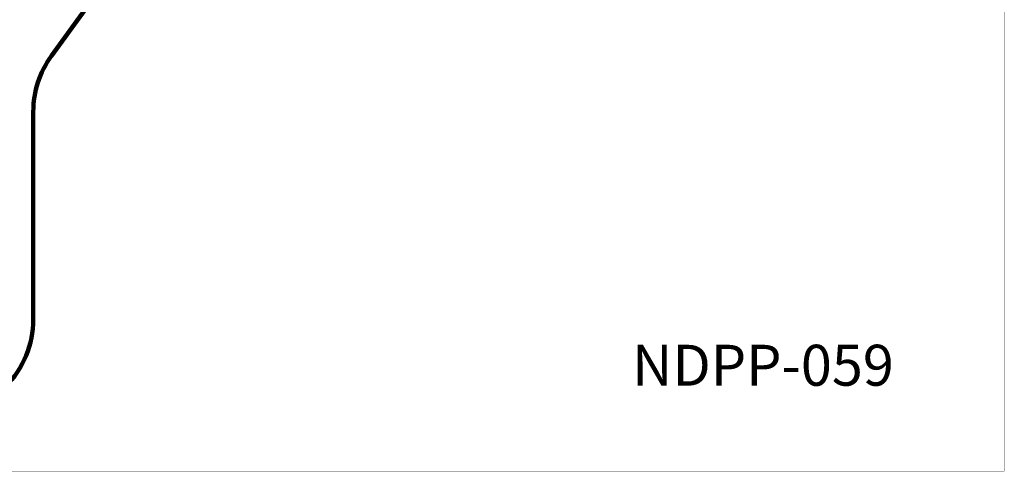
# Model space of a CAD drawing. Units: millimetres. Extents: x 244045 to 275098, y -1832 to 18851.
# Drawn here: x 259487 to 275098, y -1832 to 5325 of the extents above; entities that cross this region are included whole.
import ezdxf

# ---------------------------------------------------------------- set-up
doc = ezdxf.new("R2010")
doc.units = ezdxf.units.MM
doc.layers.add('DiKom', color=7, linetype='Continuous')
doc.layers.add('QITELE', color=7, linetype='Continuous')
doc.layers.add('frame', color=7, linetype='Continuous', plot=False)
doc.styles.add('Qitele', font='txt', dxfattribs={"height": 300})
doc.dimstyles.new('Qitele', dxfattribs={"dimscale": 85, "dimtxt": 4, "dimasz": 5, "dimexe": 4, "dimexo": 0, "dimgap": 3, "dimtad": 1, "dimdec": 0, "dimrnd": 10, "dimzin": 1, "dimtxsty": 'Standard', "dimblk": 'OBLIQUE', "dimcen": 5, "dimdle": 4, "dimclrd": 256, "dimclre": 256, "dimclrt": 256, "dimadec": 0, "dimazin": 0, "dimtfac": 1, "dimtdec": 0, "dimtmove": 0, "dimatfit": 3, "dimldrblk": 'OBLIQUE', "dimfxl": 0, "dimlwd": 40, "dimlwe": 30, "dimarcsym": 0})

# ---------------------------------------------------------------- blocks, each defined once
blk = doc.blocks.new('_Oblique')
at = {"color": 0, "linetype": 'ByBlock', "lineweight": -2}
blk.add_line((-0.5, -0.5), (0.5, 0.5), dxfattribs=at)
blk = doc.blocks.new('*D23')
at = {"lineweight": 40, "transparency": 16777216}
blk.add_line((250267, 13710), (250267, 735), dxfattribs=at)
at = {"lineweight": 30, "transparency": 16777216}
for p, q in [((250777, 13370), (249927, 13370)), ((250777, 1075), (249927, 1075))]:
    blk.add_line(p, q, dxfattribs=at)
at = {"layer": 'Defpoints', "color": 0, "transparency": 16777216}
for p in [(267514, 13370), (250267, 1075), (258183, 1075)]:
    blk.add_point(p, dxfattribs=at)
at = {"lineweight": 40, "transparency": 16777216, "xscale": 425, "yscale": 425, "zscale": 425}
for p, rotation in [((250267, 13370), 90), ((250267, 1075), 270)]:
    blk.add_blockref('_Oblique', p, dxfattribs=dict(at, rotation=rotation))
at = {"transparency": 16777216, "insert": (249679, 7222), "char_height": 442, "attachment_point": 5, "rotation": 90}
blk.add_mtext('12290', dxfattribs=at)
blk = doc.blocks.new('*D24')
at = {"lineweight": 30, "transparency": 16777216}
for p, q in [((252647, 15870), (252647, 16720)), ((268040, 15870), (268040, 16720))]:
    blk.add_line(p, q, dxfattribs=at)
at = {"lineweight": 40, "transparency": 16777216}
blk.add_line((268380, 16380), (252307, 16380), dxfattribs=at)
at = {"layer": 'Defpoints', "color": 0, "transparency": 16777216}
for p in [(252647, 16380), (252647, 10390), (268040, 3570)]:
    blk.add_point(p, dxfattribs=at)
at = {"lineweight": 40, "transparency": 16777216, "xscale": 425, "yscale": 425, "zscale": 425, "rotation": 180}
blk.add_blockref('_Oblique', (252647, 16380), dxfattribs=at)
at = {"lineweight": 40, "transparency": 16777216, "xscale": 425, "yscale": 425, "zscale": 425}
blk.add_blockref('_Oblique', (268040, 16380), dxfattribs=at)
at = {"transparency": 16777216, "insert": (260344, 16968), "char_height": 442, "attachment_point": 5}
blk.add_mtext('15390', dxfattribs=at)
blk = doc.blocks.new('*D27')
at = {"lineweight": 40, "transparency": 16777216}
blk.add_line((249167, -1265), (249167, 15632), dxfattribs=at)
at = {"lineweight": 30, "transparency": 16777216}
for p, q in [((249677, 15292), (248827, 15292)), ((249677, -925), (248827, -925))]:
    blk.add_line(p, q, dxfattribs=at)
at = {"layer": 'Defpoints', "color": 0, "transparency": 16777216}
for p in [(249167, 15292), (267973, 15292), (257952, -925)]:
    blk.add_point(p, dxfattribs=at)
at = {"lineweight": 40, "transparency": 16777216, "xscale": 425, "yscale": 425, "zscale": 425}
for p, rotation in [((249167, 15292), 90), ((249167, -925), 270)]:
    blk.add_blockref('_Oblique', p, dxfattribs=dict(at, rotation=rotation))
at = {"transparency": 16777216, "insert": (248579, 7183), "char_height": 442, "attachment_point": 5, "rotation": 90}
blk.add_mtext('16220', dxfattribs=at)

msp = doc.modelspace()

# ---------------------------------------------------------------- linework, layer by layer
at = {"layer": 'frame', "const_width": 4.87}
msp.add_lwpolyline([(244047.6, 18848.2), (275095.7, 18848.2), (275095.7, -1829.8), (244047.6, -1829.8)], close=True, dxfattribs=at)
at = {"layer": 'QITELE', "color": 60, "lineweight": 211, "true_color": 0xaff425}
msp.add_lwpolyline([(259357.3, 11948.5), (259636.4, 12112.9, -0.2112299), (260841.5, 12253.4), (262468.7, 11749.4, 0.2707951), (263943.1, 12092.4), (266893.2, 14882.3, -0.4168639), (269023, 14813.1), (269588.5, 14204.2, -0.4133864), (269513.2, 12087.3), (264822.7, 7706.6, -0.2648166), (263378.3, 7363), (262093, 7738.5, 0.5007094), (260812.6, 6776.8), (260813.4, 6373.2, -0.1590635), (260526.2, 5487.7), (259989, 4749.7, 0.1585944), (259701.8, 3867), (259701.8, 574.8, -0.4142136), (258201.8, -925.2)], format="xyb", dxfattribs=at)

# ---------------------------------------------------------------- texts
at = {"layer": 'DiKom', "insert": (269195.8, 173.1), "char_height": 648.86, "attachment_point": 1, "style": 'Qitele'}
msp.add_mtext_dynamic_manual_height_columns('NDPP-059', width=12233.368, gutter_width=10.1, heights=[0], dxfattribs=at)

# ---------------------------------------------------------------- dimensions: what is measured, and where the dimension line sits
for base, p1, p2, angle, picture, middle in [((252647.3, 16380.4), (268040.1, 3569.6), (252647.3, 10390.2), 180, '*D24', (260343.7, 16968.3)), ((249166.8, 15291.6), (257951.9, -925.2), (267972.5, 15291.6), 90, '*D27', (248578.9, 7183.2)), ((250267.3, 1074.7), (267513.7, 13369.7), (258183, 1074.7), 90, '*D23', (249679.4, 7222.2))]:
    dim = msp.add_linear_dim(base=base, p1=p1, p2=p2, angle=angle, dimstyle='Qitele', override={"dimtxt": 5.2, "dimgap": 4.2})
    dim.commit()
    dim.dimension.update_dxf_attribs({"geometry": picture, "text_midpoint": middle})

doc.saveas('drawing.dxf')
